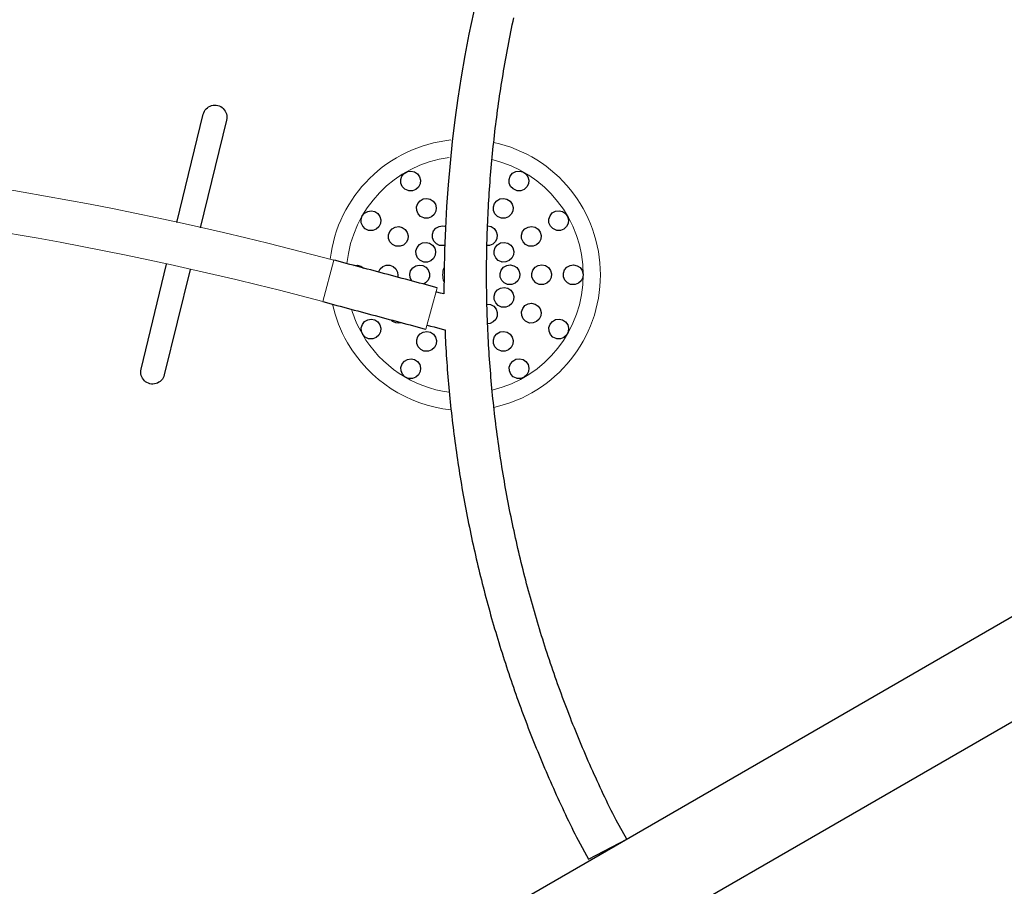
# Model space of a CAD drawing. Extents: x 4295 to 4972, y -5485 to -5009.
# Drawn here: x 4468 to 4523, y -5285 to -5237 of the extents above; entities that cross this region are included whole.
import ezdxf

# ---------------------------------------------------------------- set-up
doc = ezdxf.new("R2010")
doc.units = 0
doc.header["$MEASUREMENT"] = 0
for name, color, linetype in [('2D_NRG_ACCENT_CLR', 40, 'CONTINUOUS'), ('2D_NRG_PLASTIC_CLR_2', 40, 'CONTINUOUS'), ('2D_NRG_POST_CLR', 5, 'CONTINUOUS'), ('PHASE-1', 6, 'CONTINUOUS')]:
    doc.layers.add(name, color=color, linetype=linetype)

# ---------------------------------------------------------------- blocks, each defined once
blk = doc.blocks.new('RSHUBB00')
at = {"layer": '2D_NRG_POST_CLR'}
blk.add_lwpolyline([(65.956, -43.816), (65.976, -136.04, 0.999783), (70.976, -136.04, 0), (70.996, -43.816, 0)], format="xyb", dxfattribs=at)
blk = doc.blocks.new('RSRNGO01')
at = {"layer": '2D_NRG_ACCENT_CLR', "linetype": 'Continuous', "lineweight": 15}
for p, q in [((67.404, -19.023), (69.778, -19.023)), ((67.404, -24.929), (69.778, -24.929))]:
    blk.add_line(p, q, dxfattribs=at)
at = {"layer": '2D_NRG_ACCENT_CLR'}
blk.add_lwpolyline([(94.908, -3.596), (95.778, -2.77), (94.155, -1.014), (93.29, -1.858)], dxfattribs=at)
at = {"layer": '2D_NRG_ACCENT_CLR', "linetype": 'Continuous'}
for points in [[(93.29, -1.858), (93.142, -1.992), (92.993, -2.126), (92.844, -2.259), (92.694, -2.391), (92.543, -2.522), (92.391, -2.653), (92.239, -2.782), (92.087, -2.912), (91.933, -3.04), (91.78, -3.168), (91.626, -3.296), (91.472, -3.423), (91.317, -3.55), (91.162, -3.677), (91.007, -3.803), (90.852, -3.929), (90.696, -4.055), (90.54, -4.18), (90.383, -4.304), (90.226, -4.428), (90.069, -4.552), (89.912, -4.675), (89.754, -4.797), (89.595, -4.92), (89.436, -5.041), (89.277, -5.162), (89.118, -5.283), (88.958, -5.403), (88.798, -5.523), (88.637, -5.642), (88.476, -5.761), (88.315, -5.879), (88.153, -5.997), (87.991, -6.114), (87.829, -6.231), (87.666, -6.347), (87.503, -6.463), (87.34, -6.579), (87.176, -6.694), (87.012, -6.808), (86.848, -6.922), (86.683, -7.035), (86.518, -7.148), (86.353, -7.261), (86.187, -7.373), (86.021, -7.484), (85.855, -7.595), (85.688, -7.706), (85.521, -7.816), (85.353, -7.925), (85.186, -8.034), (85.018, -8.143), (84.849, -8.251), (84.681, -8.358), (84.512, -8.465), (84.342, -8.572), (84.173, -8.678), (84.003, -8.783), (83.833, -8.888), (83.662, -8.993), (83.491, -9.097), (83.32, -9.2), (83.149, -9.303), (82.977, -9.405), (82.805, -9.507), (82.632, -9.609), (82.46, -9.71), (82.287, -9.81), (82.114, -9.91), (81.94, -10.009), (81.766, -10.108), (81.592, -10.206), (81.417, -10.304), (81.243, -10.402), (81.068, -10.498), (80.892, -10.595), (80.717, -10.69), (80.541, -10.786), (80.365, -10.88), (80.188, -10.974), (80.012, -11.068), (79.835, -11.161), (79.657, -11.254), (79.48, -11.346), (79.302, -11.437), (79.124, -11.528), (78.945, -11.619), (78.767, -11.709), (78.588, -11.798), (78.409, -11.887), (78.229, -11.975), (78.05, -12.063), (77.87, -12.15), (77.689, -12.237), (77.509, -12.323), (77.328, -12.409), (77.147, -12.494), (76.966, -12.579), (76.785, -12.663), (76.603, -12.746), (76.421, -12.829), (76.239, -12.912), (76.056, -12.994), (75.873, -13.075), (75.691, -13.156), (75.507, -13.236), (75.324, -13.316), (75.14, -13.395), (74.956, -13.474), (74.772, -13.552), (74.588, -13.629), (74.403, -13.706), (74.218, -13.783), (74.033, -13.858), (73.848, -13.934), (73.663, -14.009), (73.477, -14.083), (73.291, -14.156), (73.105, -14.23), (72.918, -14.302), (72.732, -14.374), (72.545, -14.446), (72.358, -14.517), (72.171, -14.587), (71.983, -14.657), (71.796, -14.726), (71.608, -14.795), (71.42, -14.863), (71.232, -14.93), (71.043, -14.997), (70.855, -15.064), (70.666, -15.13), (70.477, -15.195), (70.287, -15.26), (70.098, -15.324), (69.908, -15.388), (69.719, -15.451), (69.529, -15.513), (69.339, -15.575), (69.148, -15.636), (68.958, -15.697), (68.767, -15.757), (68.576, -15.817), (68.385, -15.876), (68.194, -15.935), (68.002, -15.993), (67.811, -16.05), (67.619, -16.107), (67.427, -16.163), (67.235, -16.219), (67.043, -16.274), (66.85, -16.329), (66.658, -16.383), (66.465, -16.436), (66.272, -16.489), (66.079, -16.541), (65.886, -16.593), (65.692, -16.644), (65.499, -16.694), (65.305, -16.744), (65.111, -16.794), (64.918, -16.843), (64.723, -16.891), (64.529, -16.938), (64.335, -16.985), (64.14, -17.032), (63.946, -17.078), (63.751, -17.123), (63.556, -17.168), (63.361, -17.212), (63.166, -17.256), (62.97, -17.299), (62.775, -17.341), (62.579, -17.383), (62.384, -17.424), (62.188, -17.465), (61.992, -17.505), (61.796, -17.545), (61.6, -17.584), (61.403, -17.622), (61.207, -17.66), (61.01, -17.697), (60.814, -17.734), (60.617, -17.77), (60.42, -17.805), (60.223, -17.84), (60.026, -17.874), (59.829, -17.908), (59.632, -17.941), (59.435, -17.974), (59.237, -18.005), (59.04, -18.037), (58.842, -18.068), (58.644, -18.098), (58.446, -18.127), (58.249, -18.156), (58.051, -18.185), (57.853, -18.213), (57.654, -18.24), (57.456, -18.266), (57.258, -18.292), (57.06, -18.318), (56.861, -18.343), (56.663, -18.367), (56.464, -18.391), (56.265, -18.414), (56.067, -18.436), (55.868, -18.458), (55.669, -18.48), (55.47, -18.5), (55.271, -18.521), (55.072, -18.54), (54.873, -18.559), (54.674, -18.577), (54.475, -18.595), (54.275, -18.612), (54.076, -18.629), (53.877, -18.645), (53.677, -18.66), (53.478, -18.675), (53.278, -18.689), (53.079, -18.703), (52.879, -18.716), (52.68, -18.728), (52.48, -18.74), (52.28, -18.752), (52.08, -18.762), (51.881, -18.773)], [(69.542, -17.996), (69.733, -17.936), (69.924, -17.877), (70.114, -17.817), (70.305, -17.756), (70.495, -17.694), (70.685, -17.632), (70.875, -17.569), (71.065, -17.505), (71.254, -17.44), (71.443, -17.374), (71.631, -17.308), (71.82, -17.242), (72.008, -17.174), (72.196, -17.106), (72.384, -17.038), (72.572, -16.969), (72.76, -16.9), (72.947, -16.831), (73.135, -16.76), (73.322, -16.69), (73.509, -16.619), (73.695, -16.547), (73.882, -16.475), (74.068, -16.402), (74.254, -16.329), (74.44, -16.255), (74.626, -16.18), (74.811, -16.105), (74.996, -16.03), (75.181, -15.954), (75.366, -15.877), (75.551, -15.8), (75.735, -15.722), (75.919, -15.644), (76.103, -15.565), (76.286, -15.486), (76.47, -15.406), (76.653, -15.326), (76.836, -15.245), (77.019, -15.164), (77.201, -15.082), (77.383, -15), (77.565, -14.917), (77.747, -14.833), (77.929, -14.749), (78.11, -14.665), (78.291, -14.58), (78.472, -14.494), (78.652, -14.408), (78.833, -14.322), (79.013, -14.235), (79.193, -14.147), (79.372, -14.059), (79.551, -13.97), (79.73, -13.881), (79.909, -13.792), (80.088, -13.701), (80.266, -13.611), (80.444, -13.52), (80.622, -13.428), (80.799, -13.336), (80.976, -13.243), (81.153, -13.15), (81.33, -13.056), (81.506, -12.962), (81.683, -12.867), (81.858, -12.772), (82.034, -12.676), (82.209, -12.58), (82.384, -12.483), (82.559, -12.386), (82.734, -12.288), (82.908, -12.19), (83.082, -12.091), (83.255, -11.992), (83.429, -11.892), (83.602, -11.792), (83.775, -11.691), (83.947, -11.59), (84.119, -11.488), (84.291, -11.386), (84.463, -11.283), (84.634, -11.18), (84.805, -11.076), (84.976, -10.972), (85.146, -10.867), (85.316, -10.762), (85.486, -10.656), (85.656, -10.55), (85.825, -10.444), (85.994, -10.337), (86.162, -10.229), (86.331, -10.121), (86.499, -10.012), (86.666, -9.903), (86.834, -9.794), (87.001, -9.684), (87.167, -9.573), (87.334, -9.462), (87.5, -9.351), (87.666, -9.239), (87.831, -9.126), (87.996, -9.014), (88.161, -8.9), (88.325, -8.786), (88.489, -8.672), (88.653, -8.557), (88.817, -8.442), (88.98, -8.326), (89.143, -8.21), (89.305, -8.094), (89.467, -7.977), (89.629, -7.859), (89.79, -7.741), (89.952, -7.622), (90.112, -7.504), (90.273, -7.384), (90.433, -7.264), (90.593, -7.144), (90.752, -7.023), (90.911, -6.902), (91.07, -6.78), (91.228, -6.658), (91.386, -6.535), (91.544, -6.412), (91.701, -6.289), (91.858, -6.165), (92.014, -6.04), (92.171, -5.915), (92.326, -5.79), (92.482, -5.664), (92.637, -5.538), (92.792, -5.411), (92.946, -5.284), (93.101, -5.157), (93.255, -5.029), (93.408, -4.901), (93.562, -4.773), (93.715, -4.644), (93.867, -4.514), (94.019, -4.384), (94.17, -4.253), (94.32, -4.122), (94.47, -3.989), (94.619, -3.856), (94.768, -3.722), (94.908, -3.596)], [(69.542, -19.023), (69.542, -18.823), (69.542, -18.623), (69.542, -18.423), (69.542, -18.223), (69.542, -18.023), (69.542, -17.996)], [(67.404, -19.023), (67.404, -19.223), (67.404, -19.423), (67.404, -19.623), (67.404, -19.823), (67.404, -20.023), (67.404, -20.223), (67.404, -20.423), (67.404, -20.623), (67.404, -20.823), (67.404, -21.023), (67.404, -21.223), (67.404, -21.423), (67.404, -21.623), (67.404, -21.823), (67.404, -22.023), (67.404, -22.223), (67.404, -22.423), (67.404, -22.623), (67.404, -22.823), (67.404, -23.023), (67.404, -23.223), (67.404, -23.423), (67.404, -23.623), (67.404, -23.823), (67.404, -24.023), (67.404, -24.223), (67.404, -24.423), (67.404, -24.623), (67.404, -24.823), (67.404, -24.929)], [(67.64, -18.566), (67.64, -18.766), (67.64, -18.966), (67.64, -19.023)], [(69.778, -24.929), (69.778, -24.729), (69.778, -24.529), (69.778, -24.329), (69.778, -24.129), (69.778, -23.929), (69.778, -23.729), (69.778, -23.529), (69.778, -23.329), (69.778, -23.129), (69.778, -22.929), (69.778, -22.729), (69.778, -22.529), (69.778, -22.329), (69.778, -22.129), (69.778, -21.929), (69.778, -21.729), (69.778, -21.529), (69.778, -21.329), (69.778, -21.129), (69.778, -20.929), (69.778, -20.729), (69.778, -20.529), (69.778, -20.329), (69.778, -20.129), (69.778, -19.929), (69.778, -19.729), (69.778, -19.529), (69.778, -19.329), (69.778, -19.129), (69.778, -19.023)]]:
    blk.add_lwpolyline(points, dxfattribs=at)
at = {"layer": '2D_NRG_ACCENT_CLR'}
for points in [[(67.635, -33.865), (61.474, -34, -1.003537), (61.455, -32.672), (67.579, -32.54)], [(69.953, -32.489), (75.955, -32.359, -1.004045), (75.987, -33.682), (70.01, -33.813)]]:
    blk.add_lwpolyline(points, format="xyb", dxfattribs=at)
blk.add_arc((48.591, 51.872), 72.969, 254.86703, 285.13297, dxfattribs=at)
at = {"layer": '2D_NRG_ACCENT_CLR', "linetype": 'Continuous', "lineweight": 15}
for radius in [193.917, 191.543]:
    blk.add_arc((261.321, -24.929), radius, 180, 203.73919, dxfattribs=at)
at = {"layer": '2D_NRG_PLASTIC_CLR_2', "linetype": 'Continuous'}
for points in [[(65.318, -11.931), (65.281, -12.127), (65.177, -12.296), (65.019, -12.418), (64.829, -12.475), (64.631, -12.46), (64.45, -12.376), (64.312, -12.233), (64.234, -12.05), (64.226, -11.852), (64.289, -11.663), (64.416, -11.51), (64.588, -11.411), (64.785, -11.381), (64.979, -11.422), (65.146, -11.531), (65.264, -11.691), (65.316, -11.883)], [(68.422, -11.933), (68.385, -12.129), (68.28, -12.298), (68.122, -12.418), (67.931, -12.475), (67.733, -12.46), (67.553, -12.375), (67.415, -12.232), (67.337, -12.049), (67.33, -11.85), (67.394, -11.662), (67.521, -11.509), (67.694, -11.411), (67.891, -11.381), (68.085, -11.423), (68.251, -11.532), (68.368, -11.693), (68.42, -11.885)], [(62.63, -13.482), (62.594, -13.677), (62.49, -13.847), (62.333, -13.969), (62.142, -14.027), (61.944, -14.013), (61.764, -13.929), (61.625, -13.787), (61.546, -13.604), (61.537, -13.405), (61.6, -13.217), (61.726, -13.063), (61.899, -12.964), (62.095, -12.933), (62.29, -12.974), (62.457, -13.081), (62.575, -13.242), (62.628, -13.433)], [(65.771, -13.614), (65.736, -13.81), (65.634, -13.981), (65.478, -14.104), (65.288, -14.164), (65.09, -14.151), (64.908, -14.069), (64.768, -13.928), (64.688, -13.746), (64.678, -13.547), (64.739, -13.358), (64.863, -13.203), (65.035, -13.103), (65.231, -13.07), (65.426, -13.109), (65.594, -13.215), (65.713, -13.375), (65.768, -13.566)], [(67.969, -13.615), (67.935, -13.811), (67.832, -13.982), (67.676, -14.104), (67.486, -14.164), (67.287, -14.151), (67.106, -14.069), (66.967, -13.927), (66.886, -13.745), (66.876, -13.547), (66.938, -13.358), (67.063, -13.203), (67.234, -13.102), (67.431, -13.07), (67.625, -13.11), (67.793, -13.216), (67.912, -13.375), (67.967, -13.567)], [(71.11, -13.485), (71.073, -13.681), (70.968, -13.85), (70.81, -13.97), (70.619, -14.027), (70.421, -14.012), (70.241, -13.927), (70.103, -13.784), (70.026, -13.601), (70.018, -13.402), (70.082, -13.214), (70.209, -13.061), (70.382, -12.963), (70.579, -12.933), (70.773, -12.975), (70.94, -13.084), (71.056, -13.245), (71.108, -13.437)], [(63.867, -14.714), (63.832, -14.91), (63.73, -15.081), (63.573, -15.204), (63.383, -15.263), (63.185, -15.251), (63.004, -15.168), (62.864, -15.027), (62.784, -14.845), (62.774, -14.646), (62.835, -14.457), (62.96, -14.302), (63.131, -14.202), (63.328, -14.169), (63.523, -14.209), (63.691, -14.315), (63.81, -14.475), (63.864, -14.666)], [(69.873, -14.716), (69.838, -14.912), (69.735, -15.082), (69.579, -15.204), (69.389, -15.263), (69.19, -15.25), (69.009, -15.167), (68.87, -15.025), (68.79, -14.843), (68.781, -14.645), (68.843, -14.456), (68.968, -14.301), (69.14, -14.201), (69.336, -14.169), (69.531, -14.209), (69.699, -14.316), (69.817, -14.476), (69.871, -14.667)], [(66.223, -15.303), (66.189, -15.499), (66.087, -15.67), (65.931, -15.793), (65.741, -15.853), (65.543, -15.841), (65.361, -15.759), (65.221, -15.618), (65.141, -15.436), (65.13, -15.237), (65.191, -15.048), (65.316, -14.893), (65.487, -14.792), (65.683, -14.759), (65.878, -14.798), (66.047, -14.905), (66.166, -15.064), (66.221, -15.255)], [(67.517, -15.303), (67.482, -15.499), (67.38, -15.67), (67.224, -15.793), (67.034, -15.853), (66.836, -15.841), (66.655, -15.759), (66.515, -15.618), (66.434, -15.436), (66.424, -15.237), (66.485, -15.048), (66.609, -14.893), (66.781, -14.792), (66.977, -14.759), (67.172, -14.799), (67.34, -14.905), (67.459, -15.064), (67.514, -15.255)], [(61.078, -16.169), (61.042, -16.365), (60.938, -16.535), (60.781, -16.657), (60.591, -16.715), (60.393, -16.701), (60.212, -16.617), (60.073, -16.475), (59.994, -16.293), (59.985, -16.094), (60.048, -15.905), (60.174, -15.751), (60.346, -15.652), (60.543, -15.621), (60.737, -15.662), (60.905, -15.769), (61.023, -15.929), (61.076, -16.121)], [(65.103, -15.951), (65.069, -16.147), (64.966, -16.317), (64.81, -16.44), (64.62, -16.5), (64.422, -16.487), (64.241, -16.405), (64.101, -16.263), (64.02, -16.081), (64.01, -15.883), (64.072, -15.694), (64.196, -15.539), (64.368, -15.438), (64.564, -15.406), (64.759, -15.445), (64.927, -15.552), (65.046, -15.711), (65.101, -15.903)], [(62.767, -16.621), (62.732, -16.816), (62.629, -16.987), (62.472, -17.109), (62.282, -17.167), (62.083, -17.154), (61.903, -17.071), (61.763, -16.929), (61.684, -16.747), (61.675, -16.548), (61.737, -16.359), (61.862, -16.205), (62.034, -16.105), (62.231, -16.073), (62.425, -16.114), (62.593, -16.221), (62.711, -16.381), (62.765, -16.572)], [(70.973, -18.821), (70.936, -19.017), (70.833, -19.187), (70.675, -19.308), (70.485, -19.366), (70.287, -19.352), (70.106, -19.268), (69.968, -19.126), (69.889, -18.943), (69.88, -18.744), (69.943, -18.556), (70.069, -18.402), (70.242, -18.303), (70.438, -18.272), (70.633, -18.313), (70.8, -18.421), (70.918, -18.581), (70.97, -18.773)], [(72.662, -19.272), (72.627, -19.468), (72.524, -19.638), (72.367, -19.76), (72.177, -19.819), (71.978, -19.805), (71.798, -19.722), (71.658, -19.58), (71.579, -19.398), (71.569, -19.199), (71.631, -19.01), (71.757, -18.856), (71.929, -18.756), (72.125, -18.725), (72.32, -18.765), (72.488, -18.872), (72.606, -19.032), (72.66, -19.223)], [(66.223, -20.14), (66.186, -20.335), (66.081, -20.504), (65.922, -20.624), (65.732, -20.681), (65.533, -20.665), (65.354, -20.58), (65.216, -20.436), (65.139, -20.253), (65.132, -20.054), (65.196, -19.866), (65.323, -19.713), (65.496, -19.616), (65.693, -19.586), (65.887, -19.629), (66.054, -19.738), (66.17, -19.899), (66.221, -20.091)], [(63.867, -20.729), (63.829, -20.924), (63.725, -21.093), (63.567, -21.214), (63.376, -21.271), (63.178, -21.255), (62.998, -21.171), (62.86, -21.027), (62.782, -20.844), (62.775, -20.645), (62.839, -20.457), (62.965, -20.304), (63.139, -20.206), (63.335, -20.176), (63.53, -20.218), (63.696, -20.327), (63.813, -20.488), (63.865, -20.68)], [(62.63, -21.961), (62.594, -22.157), (62.491, -22.327), (62.334, -22.449), (62.144, -22.507), (61.945, -22.493), (61.764, -22.41), (61.625, -22.268), (61.546, -22.085), (61.537, -21.886), (61.6, -21.698), (61.725, -21.543), (61.898, -21.444), (62.094, -21.413), (62.289, -21.453), (62.456, -21.561), (62.574, -21.721), (62.627, -21.913)], [(65.771, -21.829), (65.733, -22.024), (65.628, -22.193), (65.47, -22.314), (65.279, -22.37), (65.081, -22.355), (64.901, -22.27), (64.764, -22.126), (64.686, -21.943), (64.679, -21.744), (64.743, -21.556), (64.87, -21.403), (65.043, -21.305), (65.24, -21.276), (65.434, -21.318), (65.601, -21.427), (65.717, -21.588), (65.769, -21.78)], [(71.11, -21.958), (71.075, -22.154), (70.973, -22.324), (70.817, -22.447), (70.627, -22.506), (70.428, -22.494), (70.247, -22.412), (70.107, -22.27), (70.027, -22.088), (70.017, -21.89), (70.078, -21.7), (70.203, -21.546), (70.375, -21.445), (70.571, -21.413), (70.766, -21.452), (70.934, -21.559), (71.053, -21.718), (71.107, -21.909)], [(65.318, -23.511), (65.283, -23.707), (65.18, -23.877), (65.023, -24), (64.833, -24.059), (64.635, -24.046), (64.454, -23.963), (64.314, -23.821), (64.235, -23.639), (64.225, -23.44), (64.287, -23.251), (64.412, -23.096), (64.584, -22.997), (64.781, -22.965), (64.976, -23.005), (65.143, -23.112), (65.262, -23.271), (65.315, -23.463)]]:
    blk.add_lwpolyline(points, close=True, dxfattribs=at)
for points in [[(67.566, -16.118), (67.54, -15.921), (67.588, -15.728), (67.702, -15.565), (67.866, -15.453), (68.059, -15.407), (68.257, -15.432), (68.432, -15.527), (68.561, -15.678), (68.614, -15.8)], [(63.374, -17.204), (63.363, -17.005), (63.424, -16.816), (63.548, -16.66), (63.719, -16.559), (63.915, -16.526), (64.11, -16.565), (64.279, -16.67), (64.399, -16.829), (64.442, -16.958)], [(65.103, -19.492), (65.066, -19.687), (64.961, -19.856), (64.803, -19.977), (64.613, -20.034), (64.414, -20.019), (64.234, -19.934), (64.097, -19.791), (64.019, -19.608), (64.007, -19.494)], [(65.05, -19.254), (65.101, -19.446), (65.103, -19.492)], [(67.404, -20.465), (67.259, -20.6), (67.074, -20.673), (66.875, -20.676), (66.688, -20.607), (66.538, -20.476), (66.445, -20.301), (66.42, -20.104), (66.467, -19.91), (66.58, -19.747), (66.744, -19.634), (66.937, -19.587), (67.134, -19.612), (67.31, -19.705), (67.404, -19.803)], [(69.778, -20.418), (69.859, -20.6), (69.873, -20.727)], [(69.873, -20.727), (69.837, -20.922), (69.778, -21.031)], [(67.404, -22.371), (67.21, -22.331), (67.043, -22.222), (66.926, -22.062), (66.874, -21.87), (66.893, -21.672), (66.982, -21.494), (67.129, -21.359), (67.313, -21.285), (67.404, -21.277)], [(67.404, -23.795), (67.333, -23.61), (67.334, -23.411), (67.404, -23.232)]]:
    blk.add_lwpolyline(points, dxfattribs=at)
at = {"layer": '2D_NRG_PLASTIC_CLR_2', "linetype": 'Continuous', "lineweight": 15}
for radius, start, end in [(7.501, 27.3548, 182.6257), (6.551, 28.3445, 181.6641), (6.551, 315, 7.4222), (7.501, 315, 9.116), (1.229, 266.397, 302.8917), (7.501, 200.874, 278.3011), (6.551, 202.5776, 279.5145), (6.551, 301.8491, 315), (7.501, 297.4414, 315)]:
    blk.add_arc((66.321, -17.721), radius, start, end, dxfattribs=at)

msp = doc.modelspace()

# ---------------------------------------------------------------- block references
at = {"layer": 'PHASE-1'}
for name, p, rotation in [('RSHUBB00', (4562.944, -5170.664), 300.0000000000001), ('RSRNGO01', (4527.146, -5191.367), 255.0441542504647)]:
    msp.add_blockref(name, p, dxfattribs=dict(at, rotation=rotation))

doc.saveas('drawing.dxf')
